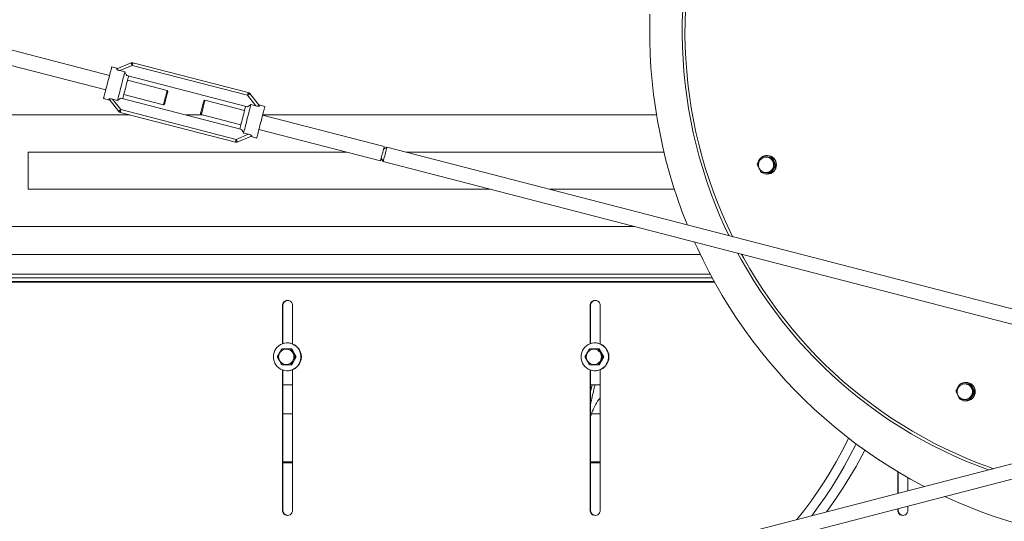
# Model space of a CAD drawing. Units: millimetres. Extents: x -9905 to 168511, y 386 to 122051.
# Drawn here: x 39573 to 43806, y 25952 to 28108 of the extents above; entities that cross this region are included whole.
import ezdxf

# ---------------------------------------------------------------- set-up
doc = ezdxf.new("R2010")
doc.units = ezdxf.units.MM
doc.header["$LTSCALE"] = 200

msp = doc.modelspace()

# ---------------------------------------------------------------- linework, layer by layer
at = {"color": 7, "linetype": 'Continuous', "lineweight": 18}
for p, q in [((39958.8, 27867.9), (39436, 28003.1)), ((39420, 27941.1), (39942.8, 27806)), ((39994.1, 27898), (39968.3, 27904.7)), ((39990.5, 27896.5), (40052.1, 27921.9)), ((40056.7, 27910.8), (40003.1, 27888.7)), ((40552.4, 27782.7), (40056.7, 27910.8)), ((40059.7, 27922.4), (40555.4, 27794.3)), ((40024.7, 27883.2), (40003.1, 27888.7)), ((40552.3, 27733.1), (40032.7, 27867.4)), ((40206.7, 27803.9), (40036.3, 27847.9)), ((40020.3, 27785.9), (40190.7, 27741.9)), ((40209.5, 27799), (40206.7, 27803.9)), ((40588.5, 27737.4), (40552.4, 27782.7)), ((40561.7, 27790.2), (40603.3, 27738.1)), ((39933.3, 27769.2), (39959.1, 27762.5)), ((39998.2, 27713.5), (39956.7, 27765.6)), ((39971.4, 27766.3), (39993.1, 27760.7)), ((39971.4, 27766.3), (40007.6, 27721)), ((40527.2, 27636.3), (40007.7, 27770.6)), ((40190.7, 27741.9), (40195.5, 27744.8)), ((40369.3, 27761.8), (40364.5, 27758.9)), ((40539.7, 27717.8), (40369.3, 27761.8)), ((40566.9, 27743), (40588.5, 27737.4)), ((40626.7, 27734.5), (40600.9, 27741.2)), ((40046.5, 27698.6), (35328.6, 27698.6)), ((40500.3, 27581.3), (40004.6, 27709.4)), ((40007.6, 27721), (40503.3, 27592.9)), ((40358.2, 27698.6), (40286.3, 27698.6)), ((40350.4, 27704.7), (40353.3, 27699.8)), ((40353.3, 27699.8), (40523.7, 27655.8)), ((41140, 27562.6), (40617.2, 27697.7)), ((42310.6, 27698.6), (40617.4, 27698.6)), ((40503.3, 27592.9), (40556.9, 27615)), ((40569.5, 27607.2), (40507.9, 27581.8)), ((40535.3, 27620.5), (40556.9, 27615)), ((40565.8, 27605.7), (40591.7, 27599)), ((40601.2, 27635.8), (41124, 27500.6)), ((40977.2, 27538.6), (39608.6, 27538.6)), ((39608.6, 27538.6), (39608.6, 27378.6)), ((41151.6, 27559.6), (41137, 27551)), ((44458.9, 26704.7), (41151.6, 27559.6)), ((42342.9, 27538.6), (41233, 27538.6)), ((42768.9, 27519.4), (42765.7, 27519.4)), ((42807.5, 27516.5), (42768.9, 27519.4)), ((42786.9, 27524), (42785.7, 27524)), ((41127, 27512.3), (41135.6, 27497.6)), ((41135.6, 27497.6), (44442.9, 26642.8)), ((42802.5, 27448.7), (42824.3, 27481.1)), ((42807.5, 27516.5), (42804.4, 27516.5)), ((42824.3, 27481.1), (42807.5, 27516.5)), ((42824.3, 27481.1), (42821.2, 27481.1)), ((42785.7, 27444), (42786.9, 27444)), ((42802.5, 27448.7), (42799.3, 27448.7)), ((41596.2, 27378.6), (39608.6, 27378.6)), ((42387.7, 27378.6), (41852, 27378.6)), ((42215.2, 27218.6), (36101.5, 27218.6)), ((42499, 27098.6), (36233.1, 27098.6)), ((36118.1, 26998.6), (42550, 26998.6)), ((36213.2, 26979), (42560.8, 26979)), ((40702.6, 26879), (40702.6, 26715)), ((40702.6, 26879), (40704.5, 26879)), ((40704.5, 26715.7), (40704.5, 26879)), ((40746, 26714.4), (40746, 26879)), ((42025.3, 26879), (42025.3, 26715)), ((42025.3, 26879), (42027.2, 26879)), ((42027.2, 26715.7), (42027.2, 26879)), ((42068.7, 26714.4), (42068.7, 26879)), ((40724.3, 26718.6), (40722.7, 26718.6)), ((42047, 26718.6), (42045.4, 26718.6)), ((40742.1, 26692.6), (40738.9, 26692.6)), ((40761.4, 26658.6), (40742.1, 26692.6)), ((42064.8, 26692.6), (42061.6, 26692.6)), ((42084.2, 26658.6), (42064.8, 26692.6)), ((40742.1, 26624.6), (40761.4, 26658.6)), ((40761.4, 26658.6), (40758.3, 26658.6)), ((42064.8, 26624.6), (42084.2, 26658.6)), ((42084.2, 26658.6), (42081, 26658.6)), ((40702.6, 26602.1), (40702.6, 25999)), ((40704.5, 25999), (40704.5, 26601.5)), ((40722.7, 26598.6), (40724.3, 26598.6)), ((40742.1, 26624.6), (40738.9, 26624.6)), ((40746, 25999), (40746, 26602.8)), ((42025.3, 26602.1), (42025.3, 25999)), ((42027.2, 25999), (42027.2, 26601.5)), ((42045.4, 26598.6), (42047, 26598.6)), ((42064.8, 26624.6), (42061.6, 26624.6)), ((42068.7, 25999), (42068.7, 26602.8)), ((43623.4, 26544.2), (43620.2, 26544.2)), ((43662, 26541.2), (43623.4, 26544.2)), ((43641.4, 26548.8), (43640.2, 26548.8)), ((40704.5, 26538.6), (40746, 26538.6)), ((42027.2, 26538.6), (42068.7, 26538.6)), ((42034.7, 26538.6), (42027.2, 26508)), ((43657, 26473.4), (43678.8, 26505.9)), ((43662, 26541.2), (43658.9, 26541.2)), ((43678.8, 26505.9), (43662, 26541.2)), ((43678.8, 26505.9), (43675.7, 26505.9)), ((42068.7, 26482.3), (42067.9, 26481.4)), ((43640.2, 26468.8), (43641.4, 26468.8)), ((43657, 26473.4), (43653.8, 26473.4)), ((40704.5, 26413.8), (40746, 26413.8)), ((42031.2, 26413.8), (42068.7, 26413.8)), ((44442.9, 26354.4), (41135.6, 25499.5)), ((41151.6, 25437.6), (44458.9, 26292.4)), ((43348, 26164.7), (43348, 26071.4)), ((43349.9, 26071.9), (43349.9, 26163.5)), ((43391.4, 26082.6), (43391.4, 26139.3)), ((40702.6, 25999), (40704.5, 25999)), ((42025.3, 25999), (42027.2, 25999)), ((43348, 26005.3), (43348, 25999)), ((43348, 25999), (43349.9, 25999)), ((43349.9, 25999), (43349.9, 26005.8)), ((43391.4, 25999), (43391.4, 26016.5))]:
    msp.add_line(p, q, dxfattribs=at)
at = {"color": 8, "linetype": 'Continuous', "lineweight": 18}
for p, q in [((42541.4, 27014.6), (36193.6, 27014.6)), ((42558.8, 26982.6), (36118.1, 26982.6)), ((40746, 26206.6), (40704.5, 26206.6)), ((42068.7, 26206.6), (42027.2, 26206.6)), ((40704.5, 26203.1), (40746, 26203.1)), ((42027.2, 26203.1), (42068.7, 26203.1))]:
    msp.add_line(p, q, dxfattribs=at)
at = {"color": 7, "linetype": 'Continuous', "lineweight": 18, "flags": 128}
for points in [[(42442.9, 27225.8), (42440.8, 27231.1), (42420.1, 27284.7), (42400.8, 27338.9), (42382.9, 27393.6), (42366.5, 27448.7), (42351.4, 27504.2), (42337.8, 27560.2), (42325.7, 27616.4), (42315, 27673), (42305.7, 27729.8), (42298, 27786.9), (42291.7, 27844.1), (42286.9, 27901.5), (42283.6, 27959), (42281.7, 28016.6), (42281.4, 28074.2), (42282.5, 28131.7)], [(42423.2, 28150.8), (42421.5, 28097.6), (42421.2, 28044.3), (42422.3, 27991.1), (42424.7, 27937.9), (42428.6, 27884.8), (42433.9, 27831.8), (42440.5, 27779), (42448.6, 27726.4), (42458, 27674), (42468.8, 27621.9), (42480.9, 27570.1), (42494.4, 27518.7), (42509.3, 27467.6), (42525.5, 27416.9), (42543, 27366.7), (42561.9, 27317), (42582, 27267.8), (42603.4, 27219.2), (42622.1, 27179.5)], [(42435.1, 28150.3), (42433.4, 28097.4), (42433, 28044.4), (42434.1, 27991.5), (42436.6, 27938.6), (42440.4, 27885.9), (42445.6, 27833.2), (42452.2, 27780.7), (42460.2, 27728.4), (42469.6, 27676.3), (42480.3, 27624.5), (42492.4, 27573), (42505.8, 27521.9), (42520.6, 27471.1), (42536.7, 27420.8), (42554.1, 27370.9), (42572.9, 27321.5), (42592.9, 27272.6), (42614.2, 27224.2), (42636.7, 27176.5), (42637.2, 27175.6)], [(42637.2, 27175.6), (42636.7, 27176.5), (42614.2, 27224.2), (42592.9, 27272.6), (42572.9, 27321.5), (42554.1, 27370.9), (42536.7, 27420.8), (42520.6, 27471.1), (42505.8, 27521.9), (42492.4, 27573), (42480.3, 27624.5), (42469.6, 27676.3), (42460.2, 27728.4), (42452.2, 27780.7), (42445.6, 27833.2), (42440.4, 27885.9), (42436.6, 27938.6), (42434.1, 27991.5), (42433, 28044.4), (42433.4, 28097.4), (42435.1, 28150.3)], [(39968.3, 27904.7), (39968.1, 27904), (39967.6, 27902), (39966.7, 27898.6), (39965.5, 27894), (39964, 27888.2), (39962.3, 27881.3), (39960.3, 27873.6), (39958.1, 27865.1), (39955.7, 27856), (39953.3, 27846.6), (39950.8, 27836.9), (39948.3, 27827.3), (39945.9, 27817.8), (39943.5, 27808.8), (39941.3, 27800.3), (39939.3, 27792.6), (39937.6, 27785.7), (39936.1, 27779.9), (39934.9, 27775.3), (39934, 27771.9), (39933.5, 27769.9), (39933.3, 27769.2)], [(40052.1, 27921.9), (40052.2, 27921.7), (40052.4, 27921), (40052.9, 27920), (40053.4, 27918.6), (40054.1, 27917), (40054.9, 27915), (40055.8, 27913), (40056.7, 27910.8)], [(40056.7, 27910.8), (40057.2, 27913.1), (40057.8, 27915.2), (40058.3, 27917.3), (40058.8, 27919), (40059.2, 27920.5), (40059.4, 27921.5), (40059.6, 27922.2), (40059.7, 27922.4)], [(39993.1, 27760.7), (39994.4, 27765.7), (39996, 27772), (39997.9, 27779.5), (40000.1, 27787.9), (40002.5, 27797), (40005, 27806.8), (40007.6, 27816.8), (40010.2, 27827), (40012.8, 27837.1), (40015.3, 27846.8), (40017.7, 27856), (40019.9, 27864.4), (40021.8, 27871.8), (40023.4, 27878.1), (40024.7, 27883.2)], [(40040.8, 27865.3), (40040.6, 27864.6), (40040, 27862.4), (40039.1, 27858.8), (40037.8, 27854), (40036.3, 27848), (40034.5, 27841.1), (40032.5, 27833.5), (40030.4, 27825.3), (40028.3, 27816.9), (40026.1, 27808.5), (40024, 27800.4), (40022, 27792.7), (40020.2, 27785.8), (40018.7, 27779.8), (40017.4, 27775), (40016.5, 27771.4), (40015.9, 27769.2), (40015.8, 27768.5)], [(40190.7, 27741.9), (40190.7, 27741.9), (40190.9, 27743), (40191.6, 27745.5), (40192.6, 27749.3), (40193.8, 27754.1), (40195.3, 27759.9), (40196.9, 27766.2), (40198.7, 27772.9)], [(40202.5, 27771.9), (40201, 27765.8), (40199.5, 27760.1), (40198.2, 27755), (40197.1, 27750.7), (40196.2, 27747.4), (40195.7, 27745.4), (40195.5, 27744.8)], [(40198.7, 27772.9), (40200.4, 27779.5), (40202, 27785.9), (40203.5, 27791.6), (40204.8, 27796.5), (40205.7, 27800.2), (40206.4, 27802.7), (40206.7, 27803.8), (40206.7, 27803.9)], [(40209.5, 27799), (40209.4, 27798.3), (40208.9, 27796.3), (40208, 27793.1), (40206.9, 27788.8), (40205.6, 27783.6), (40204.1, 27777.9), (40202.5, 27771.9)], [(40552.4, 27782.7), (40553, 27784.9), (40553.5, 27787.1), (40554, 27789.1), (40554.5, 27790.9), (40554.9, 27792.3), (40555.1, 27793.4), (40555.3, 27794.1), (40555.4, 27794.3)], [(40552.4, 27782.7), (40554.2, 27784.1), (40556, 27785.5), (40557.6, 27786.8), (40559, 27788), (40560.2, 27788.9), (40561, 27789.6), (40561.6, 27790), (40561.7, 27790.2)], [(40350.4, 27704.7), (40350.6, 27705.4), (40351.1, 27707.4), (40352, 27710.6), (40353.1, 27714.9), (40354.4, 27720.1), (40355.9, 27725.8), (40357.4, 27731.8)], [(40361.3, 27730.8), (40359.6, 27724.2), (40358, 27717.8), (40356.5, 27712.1), (40355.2, 27707.2), (40354.2, 27703.5), (40353.6, 27701), (40353.3, 27699.9), (40353.3, 27699.8)], [(40357.4, 27731.8), (40359, 27737.9), (40360.5, 27743.6), (40361.8, 27748.7), (40362.9, 27753), (40363.8, 27756.3), (40364.3, 27758.3), (40364.5, 27758.9)], [(40369.3, 27761.8), (40369.3, 27761.8), (40369, 27760.7), (40368.4, 27758.2), (40367.4, 27754.4), (40366.2, 27749.6), (40364.7, 27743.8), (40363, 27737.5), (40361.3, 27730.8)], [(40519.2, 27638.4), (40519.4, 27639.1), (40520, 27641.3), (40520.9, 27644.9), (40522.1, 27649.7), (40523.7, 27655.7), (40525.5, 27662.6), (40527.4, 27670.2), (40529.5, 27678.4), (40531.7, 27686.8), (40533.9, 27695.2), (40536, 27703.3), (40538, 27711), (40539.8, 27717.9), (40541.3, 27723.9), (40542.6, 27728.7), (40543.5, 27732.3), (40544, 27734.5), (40544.2, 27735.2)], [(40566.9, 27743), (40565.6, 27738), (40564, 27731.7), (40562.1, 27724.2), (40559.9, 27715.8), (40557.5, 27706.7), (40555, 27696.9), (40552.4, 27686.9), (40549.8, 27676.7), (40547.2, 27666.6), (40544.6, 27656.9), (40542.3, 27647.7), (40540.1, 27639.3), (40538.2, 27631.9), (40536.6, 27625.6), (40535.3, 27620.5)], [(40609.2, 27666.8), (40611.7, 27676.4), (40614.1, 27685.9), (40616.4, 27694.9), (40618.6, 27703.4), (40620.6, 27711.1), (40622.4, 27718), (40623.9, 27723.8), (40625.1, 27728.4), (40626, 27731.8), (40626.5, 27733.8), (40626.7, 27734.5)], [(40007.6, 27721), (40005.8, 27719.6), (40004, 27718.2), (40002.4, 27716.9), (40001, 27715.7), (39999.8, 27714.8), (39999, 27714.1), (39998.4, 27713.7), (39998.2, 27713.5)], [(40004.6, 27709.4), (40004.7, 27709.6), (40004.8, 27710.3), (40005.1, 27711.4), (40005.5, 27712.8), (40005.9, 27714.6), (40006.5, 27716.6), (40007, 27718.8), (40007.6, 27721)], [(40591.7, 27599), (40591.8, 27599.7), (40592.4, 27601.7), (40593.2, 27605.1), (40594.4, 27609.8), (40595.9, 27615.5), (40597.7, 27622.4), (40599.7, 27630.1), (40601.9, 27638.6), (40604.2, 27647.7), (40606.7, 27657.1), (40609.2, 27666.8)], [(40500.3, 27581.3), (40500.4, 27581.5), (40500.5, 27582.2), (40500.8, 27583.2), (40501.2, 27584.7), (40501.7, 27586.4), (40502.2, 27588.5), (40502.7, 27590.6), (40503.3, 27592.9)], [(40507.9, 27581.8), (40507.8, 27582), (40507.5, 27582.7), (40507.1, 27583.7), (40506.6, 27585.1), (40505.9, 27586.7), (40505.1, 27588.7), (40504.2, 27590.7), (40503.3, 27592.9)], [(41140, 27562.6), (41140, 27562.6), (41139.7, 27561.5), (41139.1, 27559), (41138.1, 27555.2), (41136.8, 27550.4), (41135.4, 27544.6), (41133.7, 27538.3), (41132, 27531.6)], [(41132, 27531.6), (41130.3, 27525), (41128.6, 27518.6), (41127.1, 27512.9), (41125.9, 27508), (41124.9, 27504.3), (41124.3, 27501.8), (41124, 27500.7), (41124, 27500.6)], [(41143.6, 27528.6), (41141.9, 27522), (41140.2, 27515.6), (41138.8, 27509.9), (41137.5, 27505), (41136.5, 27501.3), (41135.9, 27498.8), (41135.6, 27497.7), (41135.6, 27497.6)], [(41151.6, 27559.6), (41151.6, 27559.6), (41151.3, 27558.5), (41150.7, 27556), (41149.7, 27552.2), (41148.5, 27547.4), (41147, 27541.6), (41145.3, 27535.3), (41143.6, 27528.6)], [(42748.8, 27486.5), (42749, 27479.6), (42750.7, 27472.8), (42753.6, 27466.5), (42757.8, 27461), (42763.1, 27456.5), (42769.1, 27453.3), (42775.7, 27451.3), (42782.5, 27450.8), (42789.3, 27451.7), (42795.8, 27454.1), (42801.6, 27457.7), (42806.6, 27462.5), (42810.5, 27468.3), (42813.1, 27474.7), (42814.3, 27481.5), (42814.1, 27488.5), (42812.5, 27495.2), (42809.5, 27501.5), (42805.3, 27507), (42800.1, 27511.5), (42794, 27514.8), (42787.4, 27516.7), (42780.6, 27517.3), (42773.8, 27516.3), (42767.3, 27514), (42761.5, 27510.3), (42756.5, 27505.5), (42752.7, 27499.8), (42750.1, 27493.4), (42748.8, 27486.5)], [(43462.2, 26100.9), (43453.4, 26105.5), (43403.3, 26132.7), (43353.9, 26161.2), (43305.2, 26191), (43257.4, 26222), (43210.3, 26254.4), (43164.1, 26287.9), (43118.8, 26322.7), (43074.4, 26358.7), (43031, 26395.8), (42988.5, 26434.1), (42947, 26473.5), (42906.6, 26514), (42867.2, 26555.5), (42828.9, 26598.1), (42791.7, 26641.7), (42755.7, 26686.2), (42720.8, 26731.7), (42687.1, 26778.1), (42654.6, 26825.4), (42623.4, 26873.5), (42593.4, 26922.4), (42564.6, 26972.1), (42537.2, 27022.5), (42511.1, 27073.7), (42486.3, 27125.5), (42474.5, 27151.6)], [(42660.8, 27103.4), (42675.2, 27077), (42701.6, 27031), (42729.2, 26985.7), (42758, 26941.1), (42788, 26897.4), (42819, 26854.4), (42851.2, 26812.4), (42884.5, 26771.2), (42918.9, 26730.9), (42954.3, 26691.5), (42990.7, 26653.2), (43028.2, 26615.8), (43066.6, 26579.4), (43105.9, 26544.1), (43146.2, 26509.9), (43187.3, 26476.7), (43229.3, 26444.7), (43272.1, 26413.8), (43315.7, 26384.1), (43360.1, 26355.6), (43405.2, 26328.3), (43451.1, 26302.2), (43497.5, 26277.4), (43544.7, 26253.8), (43592.4, 26231.5), (43640.7, 26210.5), (43689.5, 26190.8), (43738.8, 26172.4)], [(42676.5, 27099.3), (42685.6, 27082.9), (42711.8, 27037.2), (42739.2, 26992.1), (42767.8, 26947.8), (42797.6, 26904.4), (42828.5, 26861.7), (42860.5, 26819.8), (42893.6, 26778.9), (42927.8, 26738.8), (42963, 26699.7), (42999.2, 26661.6), (43036.4, 26624.4), (43074.5, 26588.3), (43113.7, 26553.2), (43153.7, 26519.2), (43194.6, 26486.2), (43236.3, 26454.4), (43278.9, 26423.7), (43322.2, 26394.2), (43366.3, 26365.8), (43411.2, 26338.7), (43456.7, 26312.7), (43502.9, 26288), (43549.8, 26264.6), (43597.2, 26242.4), (43645.2, 26221.6), (43693.8, 26202), (43742.8, 26183.7), (43759.7, 26177.8)], [(43759.7, 26177.8), (43742.8, 26183.7), (43693.8, 26202), (43645.2, 26221.6), (43597.2, 26242.4), (43549.8, 26264.6), (43502.9, 26288), (43456.7, 26312.7), (43411.2, 26338.7), (43366.3, 26365.8), (43322.2, 26394.2), (43278.9, 26423.7), (43236.3, 26454.4), (43194.6, 26486.2), (43153.7, 26519.2), (43113.7, 26553.2), (43074.5, 26588.3), (43036.4, 26624.4), (42999.2, 26661.6), (42963, 26699.7), (42927.8, 26738.8), (42893.6, 26778.9), (42860.5, 26819.8), (42828.5, 26861.7), (42797.6, 26904.4), (42767.8, 26947.8), (42739.2, 26992.1), (42711.8, 27037.2), (42685.6, 27082.9), (42676.5, 27099.3)], [(40663.5, 26658.6), (40664.2, 26649.4), (40666.2, 26640.5), (40669.6, 26632), (40674.2, 26624.1), (40680, 26617), (40686.8, 26610.9), (40694.4, 26605.9), (40702.7, 26602.1), (40711.4, 26599.7), (40720.4, 26598.6), (40729.5, 26599), (40738.4, 26600.7), (40746.9, 26603.8), (40754.9, 26608.2), (40762.1, 26613.8), (40768.4, 26620.4), (40773.6, 26627.9), (40777.6, 26636.2), (40780.4, 26644.9), (40781.7, 26654), (40781.7, 26663.2), (40780.4, 26672.3), (40777.6, 26681), (40773.6, 26689.2), (40768.4, 26696.8), (40762.1, 26703.4), (40754.9, 26708.9), (40746.9, 26713.3), (40738.4, 26716.4), (40729.5, 26718.2), (40720.4, 26718.5), (40711.4, 26717.5), (40702.7, 26715.1), (40694.4, 26711.3), (40686.8, 26706.3), (40680, 26700.2), (40674.2, 26693.1), (40669.6, 26685.2), (40666.2, 26676.7), (40664.2, 26667.7), (40663.5, 26658.6)], [(41986.2, 26658.6), (41986.9, 26649.4), (41988.9, 26640.5), (41992.3, 26632), (41997, 26624.1), (42002.7, 26617), (42009.5, 26610.9), (42017.1, 26605.9), (42025.4, 26602.1), (42034.1, 26599.7), (42043.1, 26598.6), (42052.2, 26599), (42061.1, 26600.7), (42069.6, 26603.8), (42077.6, 26608.2), (42084.8, 26613.8), (42091.1, 26620.4), (42096.3, 26627.9), (42100.3, 26636.2), (42103.1, 26644.9), (42104.5, 26654), (42104.5, 26663.2), (42103.1, 26672.3), (42100.3, 26681), (42096.3, 26689.2), (42091.1, 26696.8), (42084.8, 26703.4), (42077.6, 26708.9), (42069.6, 26713.3), (42061.1, 26716.4), (42052.2, 26718.2), (42043.1, 26718.5), (42034.1, 26717.5), (42025.4, 26715.1), (42017.1, 26711.3), (42009.5, 26706.3), (42002.7, 26700.2), (41997, 26693.1), (41992.3, 26685.2), (41988.9, 26676.7), (41986.9, 26667.7), (41986.2, 26658.6)], [(40685.8, 26658.6), (40686.5, 26651.7), (40688.6, 26645.1), (40692, 26639), (40696.6, 26633.9), (40702.2, 26629.8), (40708.4, 26627), (40715.2, 26625.5), (40722, 26625.5), (40728.7, 26627), (40735, 26629.8), (40740.6, 26633.9), (40745.2, 26639), (40748.6, 26645.1), (40750.7, 26651.7), (40751.4, 26658.6), (40750.7, 26665.5), (40748.6, 26672.1), (40745.2, 26678.1), (40740.6, 26683.3), (40735, 26687.4), (40728.7, 26690.2), (40722, 26691.7), (40715.2, 26691.7), (40708.4, 26690.2), (40702.2, 26687.4), (40696.6, 26683.3), (40692, 26678.1), (40688.6, 26672.1), (40686.5, 26665.5), (40685.8, 26658.6)], [(42008.5, 26658.6), (42009.2, 26651.7), (42011.3, 26645.1), (42014.8, 26639), (42019.3, 26633.9), (42024.9, 26629.8), (42031.2, 26627), (42037.9, 26625.5), (42044.7, 26625.5), (42051.5, 26627), (42057.7, 26629.8), (42063.3, 26633.9), (42067.9, 26639), (42071.3, 26645.1), (42073.4, 26651.7), (42074.1, 26658.6), (42073.4, 26665.5), (42071.3, 26672.1), (42067.9, 26678.1), (42063.3, 26683.3), (42057.7, 26687.4), (42051.5, 26690.2), (42044.7, 26691.7), (42037.9, 26691.7), (42031.2, 26690.2), (42024.9, 26687.4), (42019.3, 26683.3), (42014.8, 26678.1), (42011.3, 26672.1), (42009.2, 26665.5), (42008.5, 26658.6)], [(43603.3, 26511.3), (43603.5, 26504.4), (43605.2, 26497.6), (43608.1, 26491.3), (43612.3, 26485.8), (43617.6, 26481.3), (43623.6, 26478), (43630.2, 26476.1), (43637, 26475.6), (43643.8, 26476.5), (43650.3, 26478.8), (43656.1, 26482.5), (43661.1, 26487.3), (43665, 26493), (43667.6, 26499.5), (43668.8, 26506.3), (43668.6, 26513.3), (43667, 26520), (43664, 26526.3), (43659.8, 26531.8), (43654.6, 26536.3), (43648.5, 26539.6), (43641.9, 26541.5), (43635.1, 26542.1), (43628.3, 26541.1), (43621.8, 26538.8), (43616, 26535.1), (43611, 26530.3), (43607.2, 26524.6), (43604.6, 26518.1), (43603.3, 26511.3)], [(42914.6, 25959.4), (42943.9, 25996.6), (42974, 26037.1), (43003, 26078.5), (43030.9, 26120.6), (43057.6, 26163.5), (43083.1, 26207.2), (43107.4, 26251.5), (43130.5, 26296.6), (43136.6, 26308.9)], [(42977.8, 25975.7), (43005.8, 26013.5), (43035.5, 26055.8), (43064, 26098.8), (43091.3, 26142.7), (43117.3, 26187.3), (43142.2, 26232.6), (43165.8, 26278.6), (43168.7, 26284.5)], [(43041.4, 25992.1), (43057.1, 26013.5), (43086.7, 26055.8), (43115.2, 26098.8), (43142.5, 26142.7), (43168.6, 26187.3), (43193.4, 26232.6), (43206.3, 26257.2)], [(44559.5, 25861.2), (44551.3, 25860.8), (44494.4, 25859), (44437.6, 25858.6), (44380.8, 25859.8), (44324, 25862.5), (44267.3, 25866.6), (44210.7, 25872.3), (44154.3, 25879.5), (44098.1, 25888.2), (44042.1, 25898.3), (43986.4, 25909.9), (43931.1, 25923.1), (43876.1, 25937.6), (43821.5, 25953.7), (43767.3, 25971.1), (43713.6, 25990), (43660.4, 26010.3), (43607.7, 26032.1), (43555.7, 26055.2), (43550.4, 26057.6)]]:
    msp.add_lwpolyline(points, dxfattribs=at)
at = {"color": 7, "linetype": 'Continuous', "lineweight": 18}
for centre, radius, start, end in [((40056.7, 27910.8), 12, 75.5075, 112.3774), ((40552.4, 27782.7), 12, 38.6376, 75.5075), ((40007.6, 27721), 12, 218.6376, 255.5075), ((40503.3, 27592.9), 12, 255.5075, 292.3774), ((42785.6, 27484.1), 39.8, 236.1956, 117.4816), ((42786.6, 27484), 40, 270.5352, 89.4648), ((42786.1, 27484.2), 39.9, 127.4661, 165.5332), ((40724.3, 26879.3), 21.7, 359.3969, 180.6031), ((40726.4, 26879.2), 21.9, 92.9233, 180.3542), ((42047, 26879.3), 21.7, 359.3969, 180.6031), ((42049.1, 26879.2), 21.9, 92.9129, 180.3646), ((40723.7, 26658.6), 60, 270.5791, 89.4209), ((42046.4, 26658.6), 60, 270.5754, 89.4246), ((43640.1, 26508.8), 39.8, 236.1956, 117.4816), ((43641.1, 26508.8), 40, 270.5357, 89.4643), ((43640.6, 26509), 39.9, 127.4661, 165.5332), ((40724.3, 25998.8), 21.7, 179.3974, 0.6026), ((40726.4, 25998.9), 21.9, 179.6484, 267.0741), ((42047, 25998.8), 21.7, 179.3974, 0.6026), ((42049.1, 25998.9), 21.9, 179.638, 267.0845), ((43369.7, 25998.8), 21.7, 179.4037, 0.5963), ((43371.8, 25998.9), 21.9, 179.638, 267.0845)]:
    msp.add_arc(centre, radius, start, end, dxfattribs=at)
for points, knots in [([(40003.1, 27888.7), (40000.5, 27889.5), (39996.7, 27890.6), (39992.5, 27892.7), (39990.4, 27894.3), (39989.6, 27895.5), (39989.9, 27896.2), (39990.3, 27896.5), (39990.5, 27896.5)], [0, 0, 0, 0, 0.360877, 0.517111, 0.674839, 0.812907, 0.929867, 1, 1, 1, 1]), ([(40024.7, 27883.2), (40025.6, 27881.4), (40028.4, 27876.2), (40031, 27870.9), (40032.7, 27867.4)], [0, 0, 0, 0, 0.337236, 1, 1, 1, 1]), ([(39956.7, 27765.6), (39956.5, 27765.9), (39956.1, 27766.5), (39956.8, 27767.2), (39958.4, 27767.7), (39960.9, 27767.9), (39965.4, 27767.7), (39969.1, 27766.8), (39971.4, 27766.3)], [0, 0, 0, 0, 0.126926, 0.254577, 0.373271, 0.493205, 0.687435, 1, 1, 1, 1]), ([(40007.7, 27770.6), (40005.5, 27769.1), (40001.3, 27766.1), (39996.4, 27762.9), (39993.7, 27761.1), (39993.1, 27760.7)], [0, 0, 0, 0, 0.454462, 0.873908, 1, 1, 1, 1]), ([(40566.9, 27743), (40562.4, 27740), (40557.5, 27736.7), (40552.6, 27733.4), (40552.3, 27733.1)], [0, 0, 0, 0, 0.923181, 1, 1, 1, 1]), ([(40603.3, 27738.1), (40603.5, 27737.8), (40603.8, 27737.2), (40603.2, 27736.5), (40601.6, 27736), (40599, 27735.8), (40594.6, 27736), (40590.8, 27736.9), (40588.5, 27737.4)], [0, 0, 0, 0, 0.126906, 0.254537, 0.373219, 0.493131, 0.687484, 1, 1, 1, 1]), ([(40535.3, 27620.5), (40532.8, 27625.4), (40530, 27630.6), (40527.4, 27635.9), (40527.2, 27636.3)], [0, 0, 0, 0, 0.923226, 1, 1, 1, 1]), ([(40556.9, 27615), (40559.5, 27614.2), (40563.3, 27613.1), (40567.5, 27611), (40569.6, 27609.5), (40570.3, 27608.2), (40570.1, 27607.5), (40569.6, 27607.3), (40569.5, 27607.2)], [0, 0, 0, 0, 0.360998, 0.517216, 0.674828, 0.812882, 0.929814, 1, 1, 1, 1]), ([(42765.7, 27519.4), (42765.6, 27519.4), (42765.5, 27519.3), (42764.9, 27518.8), (42763.9, 27517.6), (42761.3, 27514.2), (42757.4, 27508.5), (42753.2, 27502.2), (42749.5, 27496.7), (42746.8, 27492.6), (42745.1, 27489.7), (42744.2, 27488.1), (42743.8, 27487.3), (42743.8, 27487), (42743.9, 27487), (42743.9, 27487)], [0, 0, 0, 0, 0.024188, 0.048287, 0.087974, 0.156367, 0.352936, 0.547412, 0.679716, 0.808723, 0.882504, 0.929923, 0.962098, 0.987423, 1, 1, 1, 1]), ([(42804.4, 27516.5), (42804.3, 27516.5), (42804.2, 27516.5), (42803.6, 27516.5), (42802.4, 27516.6), (42799.6, 27516.8), (42793.3, 27517.2), (42784, 27517.9), (42774.7, 27518.6), (42769, 27519.1), (42766.9, 27519.3), (42766, 27519.4), (42765.6, 27519.4), (42765.7, 27519.4), (42765.7, 27519.4)], [0, 0, 0, 0, 0.014483, 0.037572, 0.071743, 0.126702, 0.23598, 0.499987, 0.773162, 0.875362, 0.916846, 0.958659, 0.98406, 1, 1, 1, 1]), ([(42743.9, 27487), (42743.8, 27486.9), (42743.8, 27486.9), (42743.9, 27486.3), (42744.3, 27485), (42745.7, 27481.3), (42748.6, 27475.1), (42751.8, 27468.2), (42754.7, 27462.2), (42756.9, 27457.8), (42758.6, 27454.6), (42759.6, 27452.9), (42760.2, 27452), (42760.6, 27451.6), (42760.7, 27451.6), (42760.7, 27451.6)], [0, 0, 0, 0, 0.024188, 0.048284, 0.087971, 0.156355, 0.352934, 0.547395, 0.679698, 0.808722, 0.882507, 0.929927, 0.962103, 0.987423, 1, 1, 1, 1]), ([(42799.3, 27448.7), (42799.3, 27448.7), (42799.2, 27448.7), (42799.4, 27449.3), (42800, 27450.5), (42802, 27453.9), (42805.7, 27459.5), (42810, 27465.8), (42813.7, 27471.4), (42816.5, 27475.4), (42818.6, 27478.3), (42819.9, 27479.9), (42820.7, 27480.7), (42821, 27481.1), (42821.1, 27481.1), (42821.2, 27481.1)], [0, 0, 0, 0, 0.024187, 0.048284, 0.087975, 0.156369, 0.352936, 0.547428, 0.679715, 0.808721, 0.882503, 0.929912, 0.962109, 0.987419, 1, 1, 1, 1]), ([(42821.2, 27481.1), (42821.1, 27481.1), (42820.9, 27481.2), (42820.5, 27481.8), (42819.7, 27483.1), (42817.6, 27486.8), (42814.6, 27492.9), (42811.3, 27499.8), (42808.5, 27505.9), (42806.4, 27510.3), (42805.1, 27513.5), (42804.5, 27515.2), (42804.3, 27516.1), (42804.3, 27516.4), (42804.3, 27516.5), (42804.4, 27516.5)], [0, 0, 0, 0, 0.024199, 0.048295, 0.087984, 0.156381, 0.352941, 0.547427, 0.679723, 0.808734, 0.882499, 0.929925, 0.962102, 0.987423, 1, 1, 1, 1]), ([(42760.7, 27451.6), (42760.7, 27451.6), (42760.6, 27451.6), (42760.9, 27451.6), (42761.7, 27451.5), (42764, 27451.3), (42769.8, 27450.8), (42779.2, 27450.1), (42788.4, 27449.4), (42794.6, 27449), (42797.1, 27448.8), (42798.5, 27448.7), (42799.1, 27448.7), (42799.3, 27448.7), (42799.3, 27448.7)], [0, 0, 0, 0, 0.014483, 0.037577, 0.071746, 0.126686, 0.235968, 0.500017, 0.773175, 0.875353, 0.916846, 0.958651, 0.984067, 1, 1, 1, 1]), ([(40700.2, 26692.6), (40700.1, 26692.5), (40699.9, 26692.5), (40699.4, 26691.9), (40698.5, 26690.7), (40696.2, 26687.1), (40692.7, 26681.2), (40688.9, 26674.6), (40685.7, 26668.8), (40683.3, 26664.5), (40681.8, 26661.5), (40681, 26659.8), (40680.7, 26659), (40680.7, 26658.6), (40680.8, 26658.6), (40680.8, 26658.6)], [0, 0, 0, 0, 0.0241908, 0.0482956, 0.0879599, 0.1563692, 0.3529658, 0.5474283, 0.679726, 0.8087497, 0.8825055, 0.9299186, 0.9621039, 0.9874252, 1, 1, 1, 1]), ([(40738.9, 26692.6), (40738.9, 26692.6), (40738.8, 26692.6), (40738.2, 26692.6), (40736.9, 26692.6), (40734.2, 26692.6), (40727.8, 26692.6), (40718.5, 26692.6), (40709.2, 26692.6), (40703.5, 26692.6), (40701.4, 26692.6), (40700.4, 26692.6), (40700.1, 26692.6), (40700.2, 26692.6), (40700.2, 26692.6)], [0, 0, 0, 0, 0.014477, 0.037557, 0.071747, 0.126667, 0.235955, 0.499961, 0.773198, 0.875384, 0.916862, 0.958673, 0.984063, 1, 1, 1, 1]), ([(40758.3, 26658.6), (40758.2, 26658.6), (40758.1, 26658.7), (40757.6, 26659.2), (40756.6, 26660.5), (40754.3, 26664.1), (40750.9, 26670), (40747.1, 26676.6), (40743.8, 26682.4), (40741.5, 26686.6), (40739.9, 26689.7), (40739.2, 26691.3), (40738.9, 26692.2), (40738.8, 26692.5), (40738.9, 26692.6), (40738.9, 26692.6)], [0, 0, 0, 0, 0.024169, 0.048274, 0.087978, 0.156343, 0.352936, 0.547395, 0.679732, 0.808713, 0.882503, 0.929915, 0.9621, 0.987421, 1, 1, 1, 1]), ([(42022.9, 26692.6), (42022.8, 26692.5), (42022.7, 26692.5), (42022.2, 26691.9), (42021.2, 26690.7), (42018.9, 26687.1), (42015.4, 26681.2), (42011.7, 26674.6), (42008.4, 26668.8), (42006, 26664.5), (42004.5, 26661.5), (42003.8, 26659.8), (42003.5, 26659), (42003.4, 26658.6), (42003.5, 26658.6), (42003.5, 26658.6)], [0, 0, 0, 0, 0.024191, 0.048296, 0.088, 0.156367, 0.352963, 0.547426, 0.679723, 0.808747, 0.882538, 0.929924, 0.962109, 0.987431, 1, 1, 1, 1]), ([(42061.6, 26692.6), (42061.6, 26692.6), (42061.5, 26692.6), (42060.9, 26692.6), (42059.7, 26692.6), (42056.9, 26692.6), (42050.6, 26692.6), (42041.2, 26692.6), (42031.9, 26692.6), (42026.2, 26692.6), (42024.1, 26692.6), (42023.1, 26692.6), (42022.8, 26692.6), (42022.9, 26692.6), (42022.9, 26692.6)], [0, 0, 0, 0, 0.014477, 0.037601, 0.071726, 0.126725, 0.236013, 0.50002, 0.773172, 0.875358, 0.916833, 0.958648, 0.984059, 1, 1, 1, 1]), ([(42081, 26658.6), (42080.9, 26658.6), (42080.8, 26658.7), (42080.3, 26659.2), (42079.4, 26660.5), (42077, 26664.1), (42073.6, 26670), (42069.8, 26676.6), (42066.5, 26682.4), (42064.2, 26686.6), (42062.6, 26689.7), (42061.9, 26691.3), (42061.6, 26692.2), (42061.5, 26692.5), (42061.6, 26692.6), (42061.6, 26692.6)], [0, 0, 0, 0, 0.0241908, 0.0482956, 0.0879598, 0.1563711, 0.3529228, 0.5474281, 0.6797256, 0.8087087, 0.8824977, 0.9299142, 0.9620995, 0.9874207, 1, 1, 1, 1]), ([(40680.8, 26658.6), (40680.8, 26658.5), (40680.7, 26658.5), (40680.8, 26657.9), (40681.3, 26656.7), (40683.1, 26653.1), (40686.3, 26647.2), (40690.1, 26640.6), (40693.4, 26634.8), (40695.9, 26630.5), (40697.9, 26627.5), (40699, 26625.8), (40699.7, 26625), (40700, 26624.6), (40700.1, 26624.6), (40700.2, 26624.6)], [0, 0, 0, 0, 0.024193, 0.048297, 0.087986, 0.156346, 0.35292, 0.547415, 0.6797, 0.80876, 0.882514, 0.929936, 0.962119, 0.987419, 1, 1, 1, 1]), ([(40738.9, 26624.6), (40738.9, 26624.6), (40738.8, 26624.7), (40739, 26625.2), (40739.4, 26626.5), (40741.2, 26630.1), (40744.5, 26636), (40748.2, 26642.6), (40751.6, 26648.4), (40754.1, 26652.6), (40756, 26655.7), (40757.1, 26657.3), (40757.8, 26658.2), (40758.2, 26658.5), (40758.3, 26658.6), (40758.3, 26658.6)], [0, 0, 0, 0, 0.024188, 0.048285, 0.087961, 0.15637, 0.352946, 0.547425, 0.67973, 0.808729, 0.8825, 0.929925, 0.962109, 0.987437, 1, 1, 1, 1]), ([(42003.5, 26658.6), (42003.5, 26658.5), (42003.4, 26658.5), (42003.5, 26657.9), (42004, 26656.7), (42005.8, 26653.1), (42009.1, 26647.2), (42012.8, 26640.6), (42016.2, 26634.8), (42018.7, 26630.5), (42020.6, 26627.5), (42021.7, 26625.8), (42022.4, 26625), (42022.8, 26624.6), (42022.9, 26624.6), (42022.9, 26624.6)], [0, 0, 0, 0, 0.024188, 0.048284, 0.087973, 0.156364, 0.352937, 0.547432, 0.679716, 0.808732, 0.882484, 0.929909, 0.962092, 0.987419, 1, 1, 1, 1]), ([(42061.6, 26624.6), (42061.6, 26624.6), (42061.5, 26624.7), (42061.7, 26625.2), (42062.2, 26626.5), (42063.9, 26630.1), (42067.2, 26636), (42071, 26642.6), (42074.3, 26648.4), (42076.8, 26652.6), (42078.7, 26655.7), (42079.9, 26657.3), (42080.5, 26658.2), (42080.9, 26658.5), (42081, 26658.6), (42081, 26658.6)], [0, 0, 0, 0, 0.024188, 0.048284, 0.08796, 0.15634, 0.352913, 0.547391, 0.679696, 0.808738, 0.882511, 0.929936, 0.962119, 0.987419, 1, 1, 1, 1]), ([(40700.2, 26624.6), (40700.2, 26624.6), (40700.1, 26624.6), (40700.3, 26624.6), (40701.2, 26624.6), (40703.5, 26624.6), (40709.3, 26624.6), (40718.7, 26624.6), (40728, 26624.6), (40734.2, 26624.6), (40736.7, 26624.6), (40738, 26624.6), (40738.7, 26624.6), (40738.9, 26624.6), (40738.9, 26624.6)], [0, 0, 0, 0, 0.014475, 0.037563, 0.071742, 0.126683, 0.235977, 0.500032, 0.773172, 0.875382, 0.916824, 0.958667, 0.984067, 1, 1, 1, 1]), ([(42022.9, 26624.6), (42022.9, 26624.6), (42022.8, 26624.6), (42023.1, 26624.6), (42023.9, 26624.6), (42026.2, 26624.6), (42032.1, 26624.6), (42041.5, 26624.6), (42050.7, 26624.6), (42056.9, 26624.6), (42059.5, 26624.6), (42060.8, 26624.6), (42061.5, 26624.6), (42061.6, 26624.6), (42061.6, 26624.6)], [0, 0, 0, 0, 0.0144849, 0.037585, 0.0717217, 0.1267309, 0.2360221, 0.4999928, 0.7732198, 0.8753437, 0.9168683, 0.9586434, 0.9840435, 1, 1, 1, 1]), ([(43620.2, 26544.2), (43620.1, 26544.2), (43620, 26544.1), (43619.4, 26543.5), (43618.4, 26542.4), (43615.8, 26538.9), (43611.9, 26533.3), (43607.7, 26527), (43604, 26521.5), (43601.3, 26517.4), (43599.6, 26514.5), (43598.7, 26512.9), (43598.3, 26512.1), (43598.3, 26511.8), (43598.4, 26511.8), (43598.4, 26511.8)], [0, 0, 0, 0, 0.024194, 0.048292, 0.087979, 0.156372, 0.35294, 0.547414, 0.679718, 0.808724, 0.882504, 0.929923, 0.962098, 0.987423, 1, 1, 1, 1]), ([(43658.9, 26541.2), (43658.8, 26541.2), (43658.7, 26541.2), (43658.1, 26541.3), (43656.9, 26541.4), (43654.1, 26541.5), (43647.8, 26542), (43638.5, 26542.7), (43629.2, 26543.4), (43623.5, 26543.9), (43621.4, 26544.1), (43620.5, 26544.1), (43620.1, 26544.2), (43620.2, 26544.2), (43620.2, 26544.2)], [0, 0, 0, 0, 0.014483, 0.037571, 0.071742, 0.126699, 0.235977, 0.50002, 0.773148, 0.875345, 0.916828, 0.958665, 0.98406, 1, 1, 1, 1]), ([(42046.5, 26538.6), (42045.5, 26534.3), (42041.7, 26519.8), (42035.9, 26494.6), (42030.5, 26470.9), (42027.8, 26457.8), (42027.2, 26454.9)], [0, 0, 0, 0, 0.153166, 0.525278, 0.897086, 1, 1, 1, 1]), ([(43598.4, 26511.8), (43598.3, 26511.7), (43598.3, 26511.6), (43598.4, 26511.1), (43598.8, 26509.8), (43600.2, 26506), (43603.1, 26499.9), (43606.3, 26493), (43609.2, 26487), (43611.4, 26482.5), (43613.1, 26479.4), (43614.1, 26477.7), (43614.7, 26476.8), (43615.1, 26476.4), (43615.2, 26476.4), (43615.2, 26476.4)], [0, 0, 0, 0, 0.024192, 0.04829, 0.087978, 0.156362, 0.352941, 0.547402, 0.679715, 0.80873, 0.882514, 0.929927, 0.962103, 0.987423, 1, 1, 1, 1]), ([(43653.8, 26473.4), (43653.8, 26473.5), (43653.7, 26473.5), (43653.9, 26474.1), (43654.5, 26475.3), (43656.5, 26478.7), (43660.2, 26484.3), (43664.5, 26490.6), (43668.2, 26496.2), (43671, 26500.2), (43673.1, 26503.1), (43674.4, 26504.7), (43675.2, 26505.5), (43675.5, 26505.8), (43675.6, 26505.9), (43675.7, 26505.9)], [0, 0, 0, 0, 0.024189, 0.048285, 0.087957, 0.156361, 0.352936, 0.547392, 0.679711, 0.808717, 0.882498, 0.929907, 0.962103, 0.987424, 1, 1, 1, 1]), ([(43675.7, 26505.9), (43675.6, 26505.9), (43675.4, 26506), (43675, 26506.6), (43674.2, 26507.9), (43672.1, 26511.6), (43669.1, 26517.7), (43665.8, 26524.6), (43663, 26530.6), (43660.9, 26535.1), (43659.6, 26538.2), (43659, 26540), (43658.8, 26540.9), (43658.8, 26541.2), (43658.8, 26541.2), (43658.9, 26541.2)], [0, 0, 0, 0, 0.024195, 0.048292, 0.087981, 0.156378, 0.352939, 0.547425, 0.679722, 0.808733, 0.882498, 0.929925, 0.962102, 0.987423, 1, 1, 1, 1]), ([(42027.2, 26402.8), (42027.6, 26403.8), (42028.3, 26405.9), (42029.8, 26410), (42031.8, 26415.4), (42034.6, 26422.6), (42037.8, 26430.4), (42041, 26437.6), (42044.1, 26444.1), (42047.8, 26451.5), (42052.9, 26460.7), (42059.8, 26471.7), (42065, 26477.9), (42067.9, 26481.4)], [0, 0, 0, 0, 0.02657, 0.059546, 0.11334, 0.188026, 0.285192, 0.366127, 0.430852, 0.504848, 0.634896, 0.800169, 1, 1, 1, 1]), ([(43615.2, 26476.4), (43615.2, 26476.4), (43615.1, 26476.4), (43615.4, 26476.3), (43616.2, 26476.3), (43618.5, 26476.1), (43624.3, 26475.6), (43633.7, 26474.9), (43642.9, 26474.2), (43649.1, 26473.7), (43651.6, 26473.6), (43653, 26473.5), (43653.6, 26473.4), (43653.8, 26473.4), (43653.8, 26473.4)], [0, 0, 0, 0, 0.014478, 0.037577, 0.071726, 0.126697, 0.23598, 0.50003, 0.773191, 0.875369, 0.916823, 0.958662, 0.984055, 1, 1, 1, 1])]:
    msp.add_open_spline(points, degree=3, knots=knots, dxfattribs=at)

doc.saveas('drawing.dxf')
